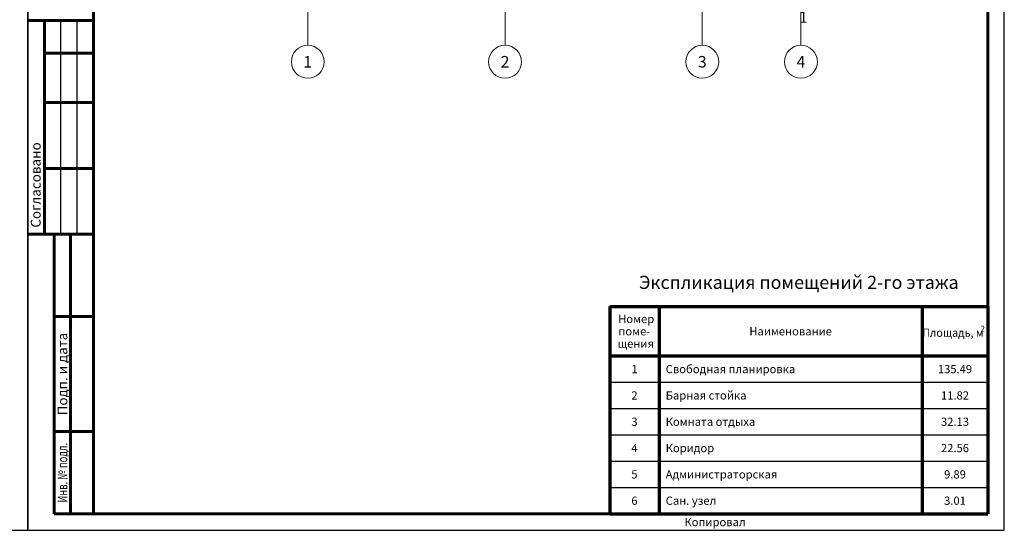
# Model space of a CAD drawing. Units: millimetres. Extents: x 41980 to 1500136, y 172811 to 394362.
# Drawn here: x 172463 to 202413, y 216591 to 232112 of the extents above; entities that cross this region are included whole.
import ezdxf
from ezdxf.enums import TextEntityAlignment as Align

# ---------------------------------------------------------------- set-up
doc = ezdxf.new("R2010")
doc.units = ezdxf.units.MM
doc.linetypes.add('GOST2.303 5', pattern=[24, 20, -1.5, 1, -1.5])
for name, color, linetype, lineweight in [('Выноски 0.13', 3, 'Continuous', 13), ('Оси', 1, 'GOST2.303 5', 13), ('Основной', 7, 'Continuous', 40)]:
    doc.layers.add(name, color=color, linetype=linetype, lineweight=lineweight)
doc.layers.add('Текст', color=171, linetype='Continuous')
doc.styles.add('GOST 2.304', font='CS_Gost2304.shx', dxfattribs={"oblique": 15})
doc.styles.add('SPECIF', font='cs_gost2304.shx', dxfattribs={"width": 0.8, "oblique": 15})

msp = doc.modelspace()

# ---------------------------------------------------------------- linework, layer by layer
at = {"linetype": 'Continuous', "lineweight": 25}
for p, q in [((172713.1, 225590.7), (172713.1, 232090.7)), ((173713.1, 225590.7), (173713.1, 232090.7)), ((174213.1, 225590.7), (174213.1, 232090.7)), ((201347.3, 217090.7), (201913.1, 217090.7))]:
    msp.add_line(p, q, dxfattribs=at)
at = {"color": 7, "linetype": 'Continuous', "lineweight": 60}
for p, q in [((174713.1, 232090.7), (172713.1, 232090.7)), ((173213.1, 225590.7), (173213.1, 232090.7)), ((174713.1, 217090.7), (174713.1, 232090.7)), ((173213.1, 231090.7), (174713.1, 231090.7)), ((173213.1, 229590.7), (174713.1, 229590.7)), ((173213.1, 227590.7), (174713.1, 227590.7)), ((172713.1, 225590.7), (174713.1, 225590.7)), ((173513.1, 217090.7), (173513.1, 225590.7)), ((174013.1, 217090.7), (174013.1, 225590.7)), ((173513.1, 223090.7), (174713.1, 223090.7)), ((173513.1, 219590.7), (174713.1, 219590.7)), ((174713.1, 217090.7), (173513.1, 217090.7))]:
    msp.add_line(p, q, dxfattribs=at)
at = {"layer": 'Оси', "linetype": 'GOST2.303 5', "ltscale": 100}
for p, q in [((181226.5, 235033.4), (181226.5, 231833.4)), ((187226.5, 235033.4), (187226.5, 231833.4)), ((193226.5, 235033.4), (193226.5, 231833.4)), ((196226.5, 235033.4), (196226.5, 231833.4)), ((181226.5, 231833.4), (181226.5, 231333.4)), ((187226.5, 231833.4), (187226.5, 231333.4)), ((193226.5, 231833.4), (193226.5, 231333.4)), ((196226.5, 231833.4), (196226.5, 231333.4))]:
    msp.add_line(p, q, dxfattribs=at)
at = {"layer": 'Оси', "linetype": 'Continuous', "ltscale": 100}
for centre in [(181226.5, 230833.4), (187226.5, 230833.4), (193226.5, 230833.4), (196226.5, 230833.4)]:
    msp.add_circle(centre, 500, dxfattribs=at)
at = {"layer": 'Основной', "linetype": 'Continuous', "lineweight": 25, "ltscale": 100}
for p, q in [((172713.1, 216590.7), (172713.1, 258590.7)), ((172713.1, 258590.7), (172713.1, 216590.7)), ((202413.1, 216590.7), (202413.1, 258590.7)), ((143013.1, 216590.7), (172713.1, 216590.7)), ((172713.1, 216590.7), (202413.1, 216590.7))]:
    msp.add_line(p, q, dxfattribs=at)
at = {"layer": 'Основной', "color": 7, "linetype": 'Continuous', "lineweight": 60, "ltscale": 100}
for p, q in [((174713.1, 258090.7), (174713.1, 217090.7)), ((201913.1, 217090.7), (201913.1, 258090.7)), ((174713.1, 217090.7), (201913.1, 217090.7))]:
    msp.add_line(p, q, dxfattribs=at)
at = {"layer": 'Текст', "linetype": 'Continuous', "lineweight": 70, "ltscale": 100}
for p, q in [((190413.1, 223390.7), (190413.1, 217090.7)), ((190413.1, 223390.7), (201913.1, 223390.7)), ((191913.1, 223390.7), (191913.1, 217090.7)), ((199913.1, 223390.7), (199913.1, 217090.7)), ((201913.1, 223390.7), (201913.1, 217090.7)), ((190413.1, 221890.7), (201913.1, 221890.7)), ((190413.1, 217090.7), (201913.1, 217090.7))]:
    msp.add_line(p, q, dxfattribs=at)
at = {"layer": 'Текст', "linetype": 'Continuous', "lineweight": 25, "ltscale": 100}
for p, q in [((190413.1, 221090.7), (201913.1, 221090.7)), ((190413.1, 220290.7), (201913.1, 220290.7)), ((190413.1, 219490.7), (201913.1, 219490.7)), ((190413.1, 218690.7), (201913.1, 218690.7)), ((190413.1, 217890.7), (201913.1, 217890.7))]:
    msp.add_line(p, q, dxfattribs=at)

# ---------------------------------------------------------------- texts
at = {"linetype": 'Continuous', "lineweight": 25, "style": 'SPECIF'}
msp.add_text('Согласовано', height=300, rotation=90, dxfattribs=at).set_placement((173101.2, 225790.7))
msp.add_text('Подп. и дата', height=300, rotation=90, dxfattribs=at).set_placement((173763.1, 221340.7), align=Align.MIDDLE_CENTER)
at = {"linetype": 'Continuous', "lineweight": 25, "style": 'SPECIF', "width": 0.7}
msp.add_text('Инв. № подл.', height=300, rotation=90, dxfattribs=at).set_placement((173763.1, 218340.7), align=Align.MIDDLE_CENTER)
at = {"layer": 'Выноски 0.13', "linetype": 'Continuous', "ltscale": 100, "style": 'GOST 2.304', "oblique": 15}
msp.add_text('1', height=350, dxfattribs=at).set_placement((196166.2, 232020.6))
at = {"layer": 'Оси', "linetype": 'Continuous', "lineweight": 25, "ltscale": 100, "style": 'GOST 2.304', "oblique": 15}
for s, p in [('1', (181226.5, 230833.4)), ('2', (187226.5, 230833.4)), ('3', (193226.5, 230833.4)), ('4', (196226.5, 230833.4))]:
    msp.add_text(s, height=350, dxfattribs=at).set_placement(p, align=Align.MIDDLE_CENTER)
at = {"layer": 'Основной', "linetype": 'Continuous', "lineweight": 25, "ltscale": 100, "style": 'GOST 2.304', "oblique": 15}
msp.add_text('Копировал', height=250, dxfattribs=at).set_placement((193613.1, 216715.7), align=Align.CENTER)
at = {"layer": 'Текст', "linetype": 'Continuous', "ltscale": 100, "style": 'GOST 2.304', "oblique": 15}
msp.add_text('Экспликация помещений 2-го этажа', height=400, dxfattribs=at).set_placement((196163.1, 224328.2), align=Align.TOP_CENTER)
for s, p in [('Номер', (190667.8, 222890.7)), ('поме-', (190675.6, 222515.7)), ('щения', (190652.1, 222140.7))]:
    msp.add_text(s, height=250, dxfattribs=at).set_placement(p)
for s, p in [('Наименование', (195913.1, 222640.7)), ('1', (191163.1, 221490.7)), ('135.49', (200913.1, 221490.7)), ('2', (191163.1, 220690.7)), ('3', (191163.1, 219890.7)), ('32.13', (200913.1, 219890.7)), ('4', (191163.1, 219090.7)), ('22.56', (200913.1, 219090.7)), ('5', (191163.1, 218290.7)), ('9.89', (200913.1, 218290.7)), ('6', (191163.1, 217490.7)), ('3.01', (200913.1, 217490.7))]:
    msp.add_text(s, height=250, dxfattribs=at).set_placement(p, align=Align.MIDDLE_CENTER)
at = {"layer": 'Текст', "linetype": 'Continuous', "ltscale": 100, "style": 'GOST 2.304', "oblique": 15, "width": 0.965074}
for s, height, p in [('Площадь, м', 250, (199913.1, 222471.9)), ('2', 175, (201695.4, 222634.4))]:
    msp.add_text(s, height=height, dxfattribs=at).set_placement(p)
at = {"layer": 'Текст', "linetype": 'Continuous', "ltscale": 100, "style": 'GOST 2.304', "oblique": 15}
for s, p in [('Свободная планировка', (192113.1, 221490.7)), ('Барная стойка', (192113.1, 220690.7)), ('Комната отдыха', (192113.1, 219890.7)), ('Коридор', (192113.1, 219090.7)), ('Администраторская', (192113.1, 218290.7)), ('Сан. узел', (192113.1, 217490.7))]:
    msp.add_text(s, height=250, dxfattribs=at).set_placement(p, align=Align.MIDDLE_LEFT)
at = {"layer": 'Текст', "color": 7, "linetype": 'Continuous', "ltscale": 100, "style": 'GOST 2.304', "oblique": 15}
msp.add_text('11.82', height=250, dxfattribs=at).set_placement((200913.1, 220690.7), align=Align.MIDDLE_CENTER)

doc.saveas('drawing.dxf')
